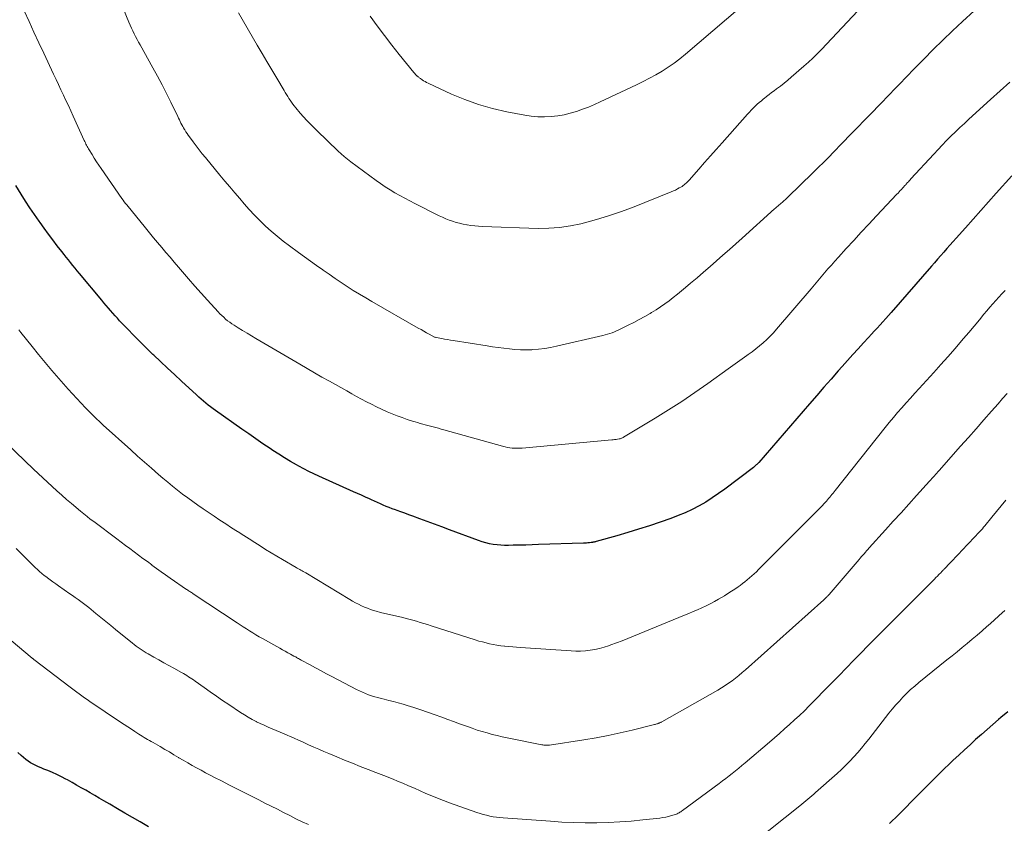
# Model space of a CAD drawing. Units: feet. Extents: x 1980000 to 1985000, y 570000 to 575000.
# Drawn here: x 1980831 to 1980999, y 570146 to 570284 of the extents above; entities that cross this region are included whole.
import ezdxf

# ---------------------------------------------------------------- set-up
doc = ezdxf.new("R2010")
doc.units = ezdxf.units.FT
doc.header["$LTSCALE"] = 100
doc.header["$MEASUREMENT"] = 0
doc.layers.add('CONTOUR INDEX', color=32, linetype='Continuous', lineweight=25)
doc.layers.add('CONTOUR INTERMEDIATE', color=40, linetype='Continuous', lineweight=15)

msp = doc.modelspace()

# ---------------------------------------------------------------- linework, layer by layer
at = {"layer": 'CONTOUR INDEX', "flags": 128}
for points, elevation in [([(1981000.32, 570256.91), (1980997.67, 570253.94), (1980996.35, 570252.47), (1980995.04, 570250.99), (1980993.72, 570249.51), (1980992.41, 570248.04), (1980990.85, 570246.28), (1980990.32, 570245.68), (1980989.79, 570245.08), (1980989.26, 570244.48), (1980988.73, 570243.88), (1980988.2, 570243.28), (1980987.67, 570242.67), (1980987.14, 570242.07), (1980986.62, 570241.46), (1980979.77, 570233.6), (1980979.3, 570233.06), (1980978.82, 570232.52), (1980978.33, 570231.98), (1980977.85, 570231.45), (1980977.36, 570230.91), (1980976.87, 570230.38), (1980976.38, 570229.85), (1980975.89, 570229.32), (1980975.03, 570228.39), (1980974.11, 570227.4), (1980973.2, 570226.4), (1980972.29, 570225.39), (1980971.39, 570224.37), (1980970.73, 570223.62), (1980969.5, 570222.22), (1980968.28, 570220.82), (1980967.05, 570219.42), (1980965.83, 570218.01), (1980957.15, 570208), (1980957.05, 570207.88), (1980956.94, 570207.77), (1980956.84, 570207.66), (1980956.73, 570207.55), (1980956.61, 570207.44), (1980956.5, 570207.34), (1980956.38, 570207.24), (1980956.26, 570207.14), (1980951.37, 570203.43), (1980950.31, 570202.66), (1980949.22, 570201.92), (1980948.11, 570201.23), (1980946.97, 570200.57), (1980945.81, 570199.96), (1980944.62, 570199.4), (1980943.41, 570198.9), (1980942.18, 570198.44), (1980940.34, 570197.81), (1980938.5, 570197.19), (1980936.65, 570196.59), (1980934.8, 570196.03), (1980932.94, 570195.48), (1980929.43, 570194.48), (1980929.32, 570194.45), (1980929.21, 570194.42), (1980929.1, 570194.39), (1980928.99, 570194.37), (1980928.88, 570194.35), (1980928.77, 570194.33), (1980928.66, 570194.31), (1980928.55, 570194.3), (1980928.26, 570194.27), (1980928, 570194.25), (1980927.75, 570194.23), (1980927.49, 570194.22), (1980927.24, 570194.21), (1980919.58, 570193.96), (1980918.51, 570193.92), (1980917.43, 570193.89), (1980916.36, 570193.87), (1980915.29, 570193.85), (1980914.46, 570193.83), (1980913.81, 570193.83), (1980913.16, 570193.86), (1980912.51, 570193.92), (1980911.86, 570194), (1980911.22, 570194.12), (1980910.58, 570194.27), (1980909.96, 570194.45), (1980909.34, 570194.66), (1980904.38, 570196.5), (1980903.12, 570196.97), (1980901.85, 570197.44), (1980900.59, 570197.91), (1980899.32, 570198.38), (1980898.12, 570198.82), (1980897.45, 570199.06), (1980896.79, 570199.3), (1980896.12, 570199.54), (1980895.45, 570199.78), (1980895.16, 570199.88), (1980894.64, 570200.08), (1980894.13, 570200.28), (1980893.62, 570200.49), (1980893.11, 570200.71), (1980892.6, 570200.94), (1980892.1, 570201.16), (1980891.59, 570201.39), (1980891.09, 570201.62), (1980890.74, 570201.77), (1980890.07, 570202.08), (1980889.39, 570202.39), (1980888.71, 570202.69), (1980888.04, 570202.99), (1980882.11, 570205.63), (1980881.24, 570206.03), (1980880.38, 570206.45), (1980879.52, 570206.89), (1980878.68, 570207.35), (1980878.3, 570207.56), (1980877.27, 570208.15), (1980876.26, 570208.76), (1980875.26, 570209.39), (1980874.28, 570210.03), (1980873.79, 570210.36), (1980872.58, 570211.18), (1980871.36, 570212.01), (1980870.15, 570212.85), (1980868.95, 570213.69), (1980864.49, 570216.83), (1980864.07, 570217.14), (1980863.64, 570217.45), (1980863.23, 570217.78), (1980862.82, 570218.11), (1980862.41, 570218.45), (1980862.01, 570218.79), (1980861.62, 570219.14), (1980861.23, 570219.5), (1980858.67, 570221.88), (1980857.49, 570222.98), (1980856.3, 570224.09), (1980855.12, 570225.2), (1980853.93, 570226.31), (1980853.81, 570226.42), (1980852.7, 570227.48), (1980851.6, 570228.56), (1980850.52, 570229.66), (1980849.45, 570230.77), (1980848.12, 570232.16), (1980847.73, 570232.58), (1980847.34, 570233.01), (1980846.95, 570233.45), (1980846.57, 570233.89), (1980846.2, 570234.33), (1980845.82, 570234.78), (1980845.45, 570235.22), (1980845.08, 570235.67), (1980841.27, 570240.23), (1980840.89, 570240.69), (1980840.51, 570241.15), (1980840.13, 570241.62), (1980839.76, 570242.08), (1980839.38, 570242.55), (1980839.01, 570243.02), (1980838.64, 570243.49), (1980838.27, 570243.96), (1980837.49, 570244.97), (1980836.74, 570245.95), (1980835.99, 570246.94), (1980835.26, 570247.94), (1980834.54, 570248.94), (1980834.37, 570249.17), (1980833.58, 570250.31), (1980832.8, 570251.45), (1980832.05, 570252.6), (1980831.31, 570253.77), (1980830.4, 570255.23)], 880), ([(1980999.65, 570165.45), (1980998.48, 570164.43), (1980998.09, 570164.09), (1980997.1, 570163.24), (1980996.12, 570162.39), (1980995.15, 570161.54), (1980994.17, 570160.68), (1980993.21, 570159.81), (1980992.25, 570158.94), (1980991.3, 570158.05), (1980990.36, 570157.16), (1980988.14, 570155.02), (1980987.73, 570154.62), (1980987.33, 570154.23), (1980986.92, 570153.83), (1980986.52, 570153.42), (1980986.12, 570153.02), (1980985.72, 570152.62), (1980985.31, 570152.21), (1980984.91, 570151.81), (1980980.51, 570147.36), (1980979.99, 570146.85), (1980979.48, 570146.35)], 860), ([(1980853.03, 570145.82), (1980851.61, 570146.65), (1980850.32, 570147.4), (1980849.03, 570148.15), (1980847.74, 570148.89), (1980846.45, 570149.64), (1980845.43, 570150.23), (1980844.65, 570150.67), (1980843.88, 570151.12), (1980843.1, 570151.58), (1980842.33, 570152.03), (1980841.56, 570152.48), (1980840.78, 570152.92), (1980840, 570153.36), (1980839.21, 570153.79), (1980838.96, 570153.93), (1980838.2, 570154.32), (1980837.43, 570154.7), (1980836.64, 570155.06), (1980835.85, 570155.39), (1980835.17, 570155.66), (1980834.72, 570155.85), (1980834.26, 570156.05), (1980833.81, 570156.27), (1980833.37, 570156.49), (1980832.94, 570156.74), (1980832.52, 570157), (1980832.12, 570157.3), (1980831.73, 570157.61), (1980831.32, 570157.95), (1980830.75, 570158.46)], 860)]:
    msp.add_lwpolyline(points, dxfattribs=dict(at, elevation=elevation))
at = {"layer": 'CONTOUR INTERMEDIATE', "flags": 128}
for points, elevation in [([(1980995.89, 570286.93), (1980991.9, 570283.23), (1980990.23, 570281.65), (1980988.57, 570280.06), (1980986.93, 570278.44), (1980985.31, 570276.8), (1980983.36, 570274.79), (1980982.73, 570274.15), (1980982.1, 570273.5), (1980981.47, 570272.85), (1980980.85, 570272.2), (1980980.22, 570271.55), (1980979.59, 570270.9), (1980978.96, 570270.25), (1980978.33, 570269.6), (1980970.91, 570261.97), (1980970.35, 570261.38), (1980969.78, 570260.8), (1980969.21, 570260.22), (1980968.64, 570259.64), (1980968.07, 570259.06), (1980967.49, 570258.48), (1980966.91, 570257.91), (1980966.33, 570257.34), (1980962.19, 570253.31), (1980961.95, 570253.07), (1980961.7, 570252.84), (1980961.44, 570252.61), (1980961.19, 570252.39), (1980960.94, 570252.17), (1980960.81, 570252.06), (1980960.67, 570251.94), (1980960.54, 570251.83), (1980960.4, 570251.71), (1980960.27, 570251.6), (1980960.14, 570251.48), (1980960, 570251.37), (1980959.87, 570251.25), (1980954.33, 570246.28), (1980953.24, 570245.3), (1980952.15, 570244.33), (1980951.05, 570243.36), (1980949.95, 570242.39), (1980948.85, 570241.42), (1980947.74, 570240.47), (1980946.63, 570239.51), (1980945.52, 570238.57), (1980944.67, 570237.84), (1980943.98, 570237.26), (1980943.28, 570236.69), (1980942.58, 570236.13), (1980941.87, 570235.58), (1980941.14, 570235.05), (1980940.41, 570234.53), (1980939.66, 570234.04), (1980938.89, 570233.57), (1980938.62, 570233.41), (1980937.7, 570232.88), (1980936.78, 570232.36), (1980935.84, 570231.87), (1980934.9, 570231.39), (1980933.65, 570230.77), (1980933.28, 570230.6), (1980932.91, 570230.43), (1980932.53, 570230.28), (1980932.15, 570230.13), (1980931.76, 570230), (1980931.37, 570229.87), (1980930.98, 570229.76), (1980930.58, 570229.66), (1980922.66, 570227.81), (1980921.65, 570227.6), (1980920.64, 570227.43), (1980919.61, 570227.31), (1980918.58, 570227.23), (1980918.43, 570227.22), (1980917.47, 570227.2), (1980916.52, 570227.21), (1980915.56, 570227.27), (1980914.61, 570227.36), (1980913.66, 570227.48), (1980912.71, 570227.6), (1980911.76, 570227.74), (1980910.81, 570227.88), (1980905.04, 570228.78), (1980904.55, 570228.86), (1980904.05, 570228.94), (1980903.56, 570229.03), (1980903.07, 570229.12), (1980902.14, 570229.29), (1980902.11, 570229.3), (1980902.09, 570229.3), (1980902.06, 570229.31), (1980902.04, 570229.32), (1980901.95, 570229.35), (1980901.92, 570229.36), (1980901.9, 570229.37), (1980901.88, 570229.38), (1980901.85, 570229.39), (1980900.95, 570229.87), (1980900.48, 570230.13), (1980900.01, 570230.38), (1980899.54, 570230.65), (1980899.07, 570230.91), (1980891.17, 570235.43), (1980890.1, 570236.06), (1980889.04, 570236.69), (1980887.98, 570237.35), (1980886.94, 570238.02), (1980885.9, 570238.7), (1980884.87, 570239.4), (1980883.85, 570240.1), (1980882.83, 570240.81), (1980882.77, 570240.85), (1980881.73, 570241.59), (1980880.69, 570242.34), (1980879.66, 570243.09), (1980878.62, 570243.84), (1980877.08, 570244.96), (1980876.03, 570245.76), (1980875, 570246.58), (1980874, 570247.43), (1980873.02, 570248.31), (1980872.07, 570249.23), (1980871.14, 570250.16), (1980870.24, 570251.13), (1980869.37, 570252.11), (1980868.61, 570253), (1980867.76, 570254), (1980866.92, 570255), (1980866.08, 570256), (1980865.24, 570257), (1980862.77, 570260), (1980862.22, 570260.67), (1980861.68, 570261.34), (1980861.16, 570262.03), (1980860.64, 570262.72), (1980860.04, 570263.53), (1980859.83, 570263.82), (1980859.62, 570264.12), (1980859.43, 570264.42), (1980859.24, 570264.72), (1980859.19, 570264.8), (1980859.03, 570265.07), (1980858.88, 570265.34), (1980858.73, 570265.61), (1980858.59, 570265.89), (1980858.45, 570266.17), (1980858.31, 570266.45), (1980858.18, 570266.73), (1980858.04, 570267.01), (1980856.86, 570269.44), (1980856.12, 570270.93), (1980855.36, 570272.42), (1980854.58, 570273.89), (1980853.78, 570275.35), (1980851.61, 570279.23), (1980851.35, 570279.71), (1980851.09, 570280.18), (1980850.84, 570280.66), (1980850.6, 570281.15), (1980850.36, 570281.63), (1980850.13, 570282.12), (1980849.91, 570282.61), (1980849.69, 570283.11), (1980848.76, 570285.33)], 888), ([(1980976.66, 570287.91), (1980967.84, 570278.44), (1980967.13, 570277.7), (1980966.4, 570276.98), (1980965.64, 570276.27), (1980964.88, 570275.59), (1980962.71, 570273.73), (1980962.1, 570273.21), (1980961.48, 570272.71), (1980960.85, 570272.21), (1980960.21, 570271.73), (1980959.78, 570271.41), (1980959.35, 570271.09), (1980958.93, 570270.76), (1980958.5, 570270.43), (1980958.08, 570270.1), (1980957.98, 570270.02), (1980957.62, 570269.72), (1980957.26, 570269.41), (1980956.91, 570269.1), (1980956.56, 570268.78), (1980956.22, 570268.45), (1980955.88, 570268.12), (1980955.56, 570267.77), (1980955.24, 570267.42), (1980950.9, 570262.53), (1980949.91, 570261.41), (1980948.92, 570260.29), (1980947.93, 570259.18), (1980946.94, 570258.06), (1980945.27, 570256.16), (1980945.11, 570255.99), (1980944.95, 570255.83), (1980944.79, 570255.67), (1980944.62, 570255.51), (1980944.44, 570255.36), (1980944.26, 570255.22), (1980944.07, 570255.1), (1980943.87, 570254.98), (1980943.61, 570254.83), (1980943.28, 570254.65), (1980942.94, 570254.47), (1980942.59, 570254.32), (1980942.24, 570254.17), (1980935.6, 570251.51), (1980933.58, 570250.75), (1980931.55, 570250.05), (1980929.49, 570249.42), (1980927.41, 570248.86), (1980926.83, 570248.71), (1980925.02, 570248.34), (1980923.19, 570248.07), (1980921.35, 570247.95), (1980919.5, 570247.93), (1980910.01, 570248.26), (1980909.36, 570248.3), (1980908.7, 570248.35), (1980908.06, 570248.43), (1980907.41, 570248.53), (1980907.35, 570248.54), (1980906.74, 570248.65), (1980906.13, 570248.79), (1980905.53, 570248.96), (1980904.93, 570249.14), (1980904.34, 570249.35), (1980903.76, 570249.58), (1980903.19, 570249.83), (1980902.63, 570250.09), (1980898.47, 570252.17), (1980897.61, 570252.61), (1980896.76, 570253.06), (1980895.92, 570253.52), (1980895.08, 570254), (1980894.26, 570254.5), (1980893.45, 570255.02), (1980892.65, 570255.56), (1980891.87, 570256.12), (1980887.55, 570259.3), (1980887, 570259.73), (1980886.45, 570260.17), (1980885.93, 570260.63), (1980885.41, 570261.11), (1980881.75, 570264.62), (1980881.17, 570265.19), (1980880.6, 570265.77), (1980880.05, 570266.36), (1980879.5, 570266.96), (1980878.95, 570267.58), (1980878.69, 570267.88), (1980878.43, 570268.19), (1980878.17, 570268.5), (1980877.92, 570268.82), (1980877.91, 570268.84), (1980877.67, 570269.15), (1980877.44, 570269.46), (1980877.22, 570269.79), (1980877.01, 570270.11), (1980876.8, 570270.44), (1980876.59, 570270.77), (1980876.39, 570271.11), (1980876.19, 570271.44), (1980874.92, 570273.58), (1980874.08, 570274.99), (1980873.25, 570276.39), (1980872.42, 570277.8), (1980871.59, 570279.21), (1980868.38, 570284.69)], 892), ([(1981000.02, 570272.86), (1980998.35, 570271.39), (1980996.69, 570269.9), (1980993.03, 570266.56), (1980992.25, 570265.84), (1980991.48, 570265.12), (1980990.72, 570264.39), (1980989.96, 570263.65), (1980989.21, 570262.91), (1980988.47, 570262.15), (1980987.75, 570261.39), (1980987.02, 570260.62), (1980983.12, 570256.38), (1980982.97, 570256.22), (1980982.83, 570256.06), (1980982.69, 570255.9), (1980982.55, 570255.75), (1980982.45, 570255.63), (1980982.36, 570255.53), (1980982.27, 570255.43), (1980982.18, 570255.32), (1980982.08, 570255.22), (1980981.99, 570255.12), (1980981.9, 570255.02), (1980981.81, 570254.91), (1980981.71, 570254.81), (1980981.51, 570254.59), (1980981.31, 570254.38), (1980981.12, 570254.16), (1980980.92, 570253.95), (1980980.72, 570253.74), (1980977.24, 570250.05), (1980975.95, 570248.67), (1980974.66, 570247.28), (1980973.37, 570245.88), (1980972.09, 570244.48), (1980970.74, 570242.99), (1980970.14, 570242.33), (1980969.56, 570241.67), (1980968.97, 570241), (1980968.4, 570240.33), (1980967.82, 570239.65), (1980967.25, 570238.98), (1980966.67, 570238.3), (1980966.1, 570237.63), (1980960.21, 570230.73), (1980959.67, 570230.12), (1980959.11, 570229.53), (1980958.53, 570228.96), (1980957.93, 570228.41), (1980957.31, 570227.88), (1980956.68, 570227.37), (1980956.03, 570226.88), (1980955.37, 570226.4), (1980955.12, 570226.22), (1980954.32, 570225.66), (1980953.53, 570225.1), (1980952.75, 570224.54), (1980951.96, 570223.97), (1980948.48, 570221.46), (1980946.27, 570219.91), (1980944.03, 570218.4), (1980941.76, 570216.94), (1980939.47, 570215.52), (1980934.1, 570212.29), (1980934.01, 570212.24), (1980933.92, 570212.19), (1980933.83, 570212.14), (1980933.74, 570212.1), (1980933.64, 570212.07), (1980933.54, 570212.04), (1980933.44, 570212.01), (1980933.34, 570212), (1980933.06, 570211.95), (1980932.81, 570211.91), (1980932.56, 570211.88), (1980932.32, 570211.85), (1980932.07, 570211.83), (1980916.78, 570210.43), (1980916.36, 570210.41), (1980915.95, 570210.4), (1980915.53, 570210.41), (1980915.11, 570210.43), (1980914.7, 570210.48), (1980914.28, 570210.55), (1980913.87, 570210.63), (1980913.47, 570210.74), (1980903.44, 570213.56), (1980902.99, 570213.69), (1980902.53, 570213.82), (1980902.08, 570213.94), (1980901.62, 570214.06), (1980901.59, 570214.07), (1980901.15, 570214.18), (1980900.71, 570214.3), (1980900.27, 570214.42), (1980899.83, 570214.53), (1980899.39, 570214.65), (1980898.95, 570214.78), (1980898.52, 570214.91), (1980898.09, 570215.05), (1980897.19, 570215.34), (1980896.32, 570215.63), (1980895.45, 570215.94), (1980894.59, 570216.28), (1980893.74, 570216.64), (1980893.65, 570216.68), (1980892.78, 570217.07), (1980891.92, 570217.47), (1980891.07, 570217.9), (1980890.22, 570218.34), (1980889.38, 570218.8), (1980888.54, 570219.26), (1980887.71, 570219.72), (1980886.87, 570220.18), (1980883.9, 570221.84), (1980882.63, 570222.56), (1980881.37, 570223.28), (1980880.1, 570224.01), (1980878.84, 570224.74), (1980871.36, 570229.13), (1980870.61, 570229.57), (1980869.86, 570230.02), (1980869.11, 570230.48), (1980868.37, 570230.95), (1980867.65, 570231.4), (1980867.27, 570231.65), (1980866.91, 570231.9), (1980866.55, 570232.17), (1980866.2, 570232.45), (1980865.87, 570232.75), (1980865.54, 570233.05), (1980865.22, 570233.36), (1980864.92, 570233.69), (1980863.11, 570235.68), (1980862.02, 570236.88), (1980860.94, 570238.09), (1980859.88, 570239.31), (1980858.82, 570240.53), (1980858.14, 570241.33), (1980857.43, 570242.16), (1980856.72, 570242.99), (1980856.01, 570243.82), (1980855.3, 570244.65), (1980854.59, 570245.49), (1980853.89, 570246.32), (1980853.2, 570247.17), (1980852.51, 570248.01), (1980849.35, 570251.92), (1980849.14, 570252.2), (1980848.92, 570252.48), (1980848.72, 570252.76), (1980848.51, 570253.04), (1980844.97, 570258.14), (1980844.57, 570258.72), (1980844.18, 570259.31), (1980843.8, 570259.91), (1980843.43, 570260.51), (1980842.93, 570261.33), (1980842.81, 570261.52), (1980842.7, 570261.72), (1980842.59, 570261.92), (1980842.49, 570262.12), (1980842.38, 570262.32), (1980842.28, 570262.53), (1980842.19, 570262.73), (1980842.09, 570262.94), (1980840.19, 570267.08), (1980839.78, 570267.98), (1980839.37, 570268.88), (1980838.95, 570269.78), (1980838.53, 570270.67), (1980838.11, 570271.57), (1980837.69, 570272.47), (1980837.28, 570273.36), (1980836.86, 570274.26), (1980835.19, 570277.82), (1980834.35, 570279.62), (1980833.51, 570281.42), (1980832.67, 570283.22), (1980831.83, 570285.03)], 884), ([(1980954, 570285.61), (1980944.67, 570277.66), (1980943.71, 570276.88), (1980942.73, 570276.14), (1980941.71, 570275.44), (1980940.67, 570274.77), (1980939.61, 570274.14), (1980938.53, 570273.54), (1980937.43, 570272.97), (1980936.32, 570272.43), (1980930.12, 570269.52), (1980929.12, 570269.07), (1980928.1, 570268.64), (1980927.08, 570268.25), (1980926.05, 570267.89), (1980925, 570267.58), (1980923.94, 570267.32), (1980922.86, 570267.15), (1980921.77, 570267.02), (1980921.72, 570267.02), (1980920.59, 570266.98), (1980919.48, 570266.99), (1980918.36, 570267.1), (1980917.25, 570267.26), (1980914.18, 570267.84), (1980911.76, 570268.39), (1980909.37, 570269.05), (1980907.04, 570269.9), (1980904.75, 570270.85), (1980900.77, 570272.7), (1980900.5, 570272.83), (1980900.24, 570272.97), (1980899.98, 570273.13), (1980899.73, 570273.29), (1980899.43, 570273.5), (1980899.34, 570273.57), (1980899.24, 570273.64), (1980899.15, 570273.71), (1980899.05, 570273.78), (1980898.99, 570273.83), (1980898.93, 570273.88), (1980898.87, 570273.93), (1980898.81, 570273.98), (1980898.76, 570274.03), (1980898.7, 570274.09), (1980898.65, 570274.14), (1980898.6, 570274.2), (1980898.54, 570274.26), (1980898.53, 570274.28), (1980898.48, 570274.34), (1980898.42, 570274.41), (1980898.36, 570274.48), (1980898.31, 570274.55), (1980895.84, 570277.61), (1980894.57, 570279.21), (1980893.31, 570280.83), (1980892.08, 570282.47), (1980890.86, 570284.13)], 896), ([(1980999.2, 570237.34), (1980998.66, 570236.78), (1980998.13, 570236.21), (1980997.61, 570235.63), (1980997.1, 570235.04), (1980996.59, 570234.46), (1980996.09, 570233.86), (1980995.59, 570233.26), (1980994.81, 570232.31), (1980993.92, 570231.24), (1980993.02, 570230.17), (1980992.12, 570229.11), (1980991.21, 570228.05), (1980990.65, 570227.41), (1980989.45, 570226.03), (1980988.24, 570224.67), (1980987.02, 570223.32), (1980985.79, 570221.97), (1980984.52, 570220.6), (1980983.78, 570219.79), (1980983.04, 570218.97), (1980982.3, 570218.15), (1980981.57, 570217.33), (1980980.85, 570216.49), (1980980.14, 570215.65), (1980979.43, 570214.8), (1980978.74, 570213.94), (1980970.2, 570203.21), (1980970.02, 570202.98), (1980969.84, 570202.75), (1980969.65, 570202.52), (1980969.46, 570202.3), (1980969.27, 570202.07), (1980969.09, 570201.84), (1980968.9, 570201.62), (1980968.7, 570201.4), (1980968.54, 570201.21), (1980968.43, 570201.09), (1980968.32, 570200.96), (1980968.2, 570200.84), (1980968.09, 570200.72), (1980967.98, 570200.6), (1980967.86, 570200.48), (1980967.75, 570200.36), (1980967.63, 570200.24), (1980957.12, 570189.7), (1980956.75, 570189.34), (1980956.38, 570188.98), (1980955.99, 570188.63), (1980955.61, 570188.28), (1980955.21, 570187.95), (1980954.81, 570187.62), (1980954.4, 570187.31), (1980953.98, 570187), (1980953.67, 570186.78), (1980953.09, 570186.38), (1980952.5, 570185.99), (1980951.9, 570185.61), (1980951.29, 570185.24), (1980950.3, 570184.66), (1980949.6, 570184.26), (1980948.9, 570183.88), (1980948.18, 570183.52), (1980947.46, 570183.17), (1980946.73, 570182.84), (1980946, 570182.52), (1980945.26, 570182.2), (1980944.52, 570181.9), (1980935.79, 570178.31), (1980934.83, 570177.93), (1980933.87, 570177.55), (1980932.91, 570177.19), (1980931.95, 570176.83), (1980931.55, 570176.69), (1980930.77, 570176.44), (1980929.99, 570176.22), (1980929.19, 570176.06), (1980928.39, 570175.93), (1980927.58, 570175.84), (1980926.77, 570175.8), (1980925.95, 570175.79), (1980925.14, 570175.82), (1980916.52, 570176.39), (1980915.85, 570176.44), (1980915.18, 570176.49), (1980914.51, 570176.56), (1980913.83, 570176.62), (1980913.76, 570176.63), (1980913.13, 570176.71), (1980912.5, 570176.8), (1980911.87, 570176.92), (1980911.25, 570177.04), (1980910.63, 570177.18), (1980910.01, 570177.34), (1980909.4, 570177.51), (1980908.79, 570177.69), (1980901.29, 570180.1), (1980900.66, 570180.3), (1980900.02, 570180.5), (1980899.39, 570180.69), (1980898.76, 570180.89), (1980898.12, 570181.07), (1980897.48, 570181.25), (1980896.84, 570181.4), (1980896.2, 570181.55), (1980894.9, 570181.84), (1980894.14, 570182.01), (1980893.38, 570182.2), (1980892.63, 570182.4), (1980891.87, 570182.61), (1980891.45, 570182.73), (1980890.92, 570182.9), (1980890.39, 570183.09), (1980889.87, 570183.3), (1980889.36, 570183.54), (1980888.85, 570183.79), (1980888.36, 570184.05), (1980887.86, 570184.33), (1980887.38, 570184.61), (1980879.86, 570189.13), (1980879.66, 570189.25), (1980879.46, 570189.37), (1980879.25, 570189.49), (1980879.05, 570189.61), (1980878.84, 570189.72), (1980878.64, 570189.84), (1980878.43, 570189.96), (1980878.23, 570190.08), (1980875.89, 570191.43), (1980874.93, 570191.99), (1980873.98, 570192.56), (1980873.03, 570193.14), (1980872.09, 570193.73), (1980871.16, 570194.32), (1980870.23, 570194.92), (1980869.29, 570195.52), (1980868.36, 570196.12), (1980868.23, 570196.21), (1980867.23, 570196.85), (1980866.24, 570197.5), (1980865.24, 570198.16), (1980864.26, 570198.82), (1980862.38, 570200.07), (1980861.49, 570200.68), (1980860.6, 570201.3), (1980859.73, 570201.94), (1980858.86, 570202.59), (1980858.01, 570203.26), (1980857.16, 570203.93), (1980856.33, 570204.62), (1980855.5, 570205.32), (1980854.75, 570205.95), (1980853.55, 570206.98), (1980852.37, 570208.01), (1980851.19, 570209.06), (1980850.02, 570210.11), (1980845.31, 570214.36), (1980845.06, 570214.6), (1980844.81, 570214.83), (1980844.56, 570215.06), (1980844.31, 570215.3), (1980844.07, 570215.54), (1980843.82, 570215.77), (1980843.58, 570216.02), (1980843.34, 570216.26), (1980842.31, 570217.32), (1980841.56, 570218.1), (1980840.82, 570218.88), (1980840.09, 570219.68), (1980839.36, 570220.49), (1980837.75, 570222.32), (1980836.58, 570223.66), (1980835.42, 570225.02), (1980834.29, 570226.4), (1980833.17, 570227.79), (1980831.27, 570230.18), (1980831.11, 570230.39), (1980830.95, 570230.59)], 876), ([(1980999.54, 570219.73), (1980998.77, 570218.87), (1980998.01, 570218.01), (1980996.89, 570216.73), (1980995.57, 570215.23), (1980994.24, 570213.74), (1980992.92, 570212.24), (1980991.59, 570210.74), (1980987.93, 570206.62), (1980987.73, 570206.39), (1980987.53, 570206.16), (1980987.32, 570205.93), (1980987.12, 570205.7), (1980986.91, 570205.47), (1980986.71, 570205.24), (1980986.5, 570205.01), (1980986.3, 570204.79), (1980984.08, 570202.32), (1980982.76, 570200.86), (1980981.44, 570199.4), (1980980.12, 570197.94), (1980978.81, 570196.48), (1980976.01, 570193.39), (1980975.79, 570193.14), (1980975.57, 570192.9), (1980975.35, 570192.65), (1980975.13, 570192.4), (1980974.91, 570192.16), (1980974.7, 570191.91), (1980974.48, 570191.66), (1980974.27, 570191.41), (1980969.15, 570185.43), (1980969.06, 570185.32), (1980968.97, 570185.22), (1980968.87, 570185.12), (1980968.78, 570185.02), (1980968.74, 570184.98), (1980968.62, 570184.86), (1980968.5, 570184.74), (1980968.38, 570184.63), (1980968.26, 570184.52), (1980954.9, 570172.6), (1980954.35, 570172.11), (1980953.78, 570171.64), (1980953.21, 570171.19), (1980952.62, 570170.74), (1980952.02, 570170.31), (1980951.41, 570169.9), (1980950.79, 570169.51), (1980950.16, 570169.14), (1980940.6, 570163.71), (1980940.52, 570163.67), (1980940.45, 570163.63), (1980940.38, 570163.59), (1980940.31, 570163.55), (1980940.23, 570163.52), (1980940.15, 570163.49), (1980940.08, 570163.46), (1980940, 570163.43), (1980939.89, 570163.39), (1980939.75, 570163.35), (1980939.62, 570163.31), (1980939.48, 570163.27), (1980939.35, 570163.24), (1980935.55, 570162.29), (1980933.52, 570161.81), (1980931.47, 570161.37), (1980929.41, 570160.98), (1980927.34, 570160.64), (1980921.45, 570159.76), (1980921.29, 570159.74), (1980921.12, 570159.73), (1980920.96, 570159.72), (1980920.8, 570159.73), (1980920.63, 570159.74), (1980920.47, 570159.75), (1980920.31, 570159.77), (1980920.14, 570159.8), (1980914.25, 570160.98), (1980913.38, 570161.16), (1980912.52, 570161.36), (1980911.66, 570161.58), (1980910.81, 570161.81), (1980909.96, 570162.06), (1980909.12, 570162.32), (1980908.28, 570162.61), (1980907.45, 570162.9), (1980907.11, 570163.03), (1980906.11, 570163.39), (1980905.11, 570163.76), (1980904.12, 570164.12), (1980903.12, 570164.49), (1980901.76, 570164.99), (1980900.63, 570165.39), (1980899.49, 570165.78), (1980898.34, 570166.15), (1980897.19, 570166.51), (1980896.47, 570166.72), (1980895.67, 570166.95), (1980894.87, 570167.17), (1980894.06, 570167.37), (1980893.26, 570167.57), (1980892.73, 570167.7), (1980892.18, 570167.84), (1980891.65, 570167.99), (1980891.11, 570168.16), (1980890.58, 570168.34), (1980890.06, 570168.55), (1980889.54, 570168.76), (1980889.03, 570169), (1980888.53, 570169.25), (1980884.33, 570171.44), (1980883.4, 570171.92), (1980882.48, 570172.42), (1980881.55, 570172.92), (1980880.63, 570173.42), (1980879.11, 570174.26), (1980878.95, 570174.34), (1980878.8, 570174.43), (1980878.64, 570174.52), (1980878.48, 570174.6), (1980878.32, 570174.69), (1980878.17, 570174.78), (1980878.01, 570174.86), (1980877.85, 570174.95), (1980877.26, 570175.27), (1980876.81, 570175.51), (1980876.35, 570175.76), (1980875.9, 570176.01), (1980875.45, 570176.26), (1980872.47, 570177.92), (1980871.92, 570178.24), (1980871.37, 570178.56), (1980870.82, 570178.89), (1980870.28, 570179.22), (1980869.74, 570179.56), (1980869.21, 570179.91), (1980868.68, 570180.25), (1980868.15, 570180.6), (1980860.69, 570185.57), (1980860.54, 570185.67), (1980860.4, 570185.76), (1980860.26, 570185.85), (1980860.12, 570185.95), (1980859.98, 570186.04), (1980859.83, 570186.13), (1980859.69, 570186.23), (1980859.55, 570186.32), (1980856.76, 570188.23), (1980855.97, 570188.78), (1980855.19, 570189.33), (1980854.41, 570189.89), (1980853.64, 570190.46), (1980853.6, 570190.49), (1980852.85, 570191.05), (1980852.1, 570191.61), (1980851.36, 570192.16), (1980850.61, 570192.72), (1980849.86, 570193.28), (1980849.11, 570193.83), (1980848.37, 570194.39), (1980847.62, 570194.95), (1980843.69, 570197.89), (1980843.12, 570198.33), (1980842.56, 570198.76), (1980842, 570199.21), (1980841.45, 570199.66), (1980839.92, 570200.95), (1980839.08, 570201.66), (1980838.25, 570202.38), (1980837.42, 570203.11), (1980836.61, 570203.85), (1980835.8, 570204.6), (1980835, 570205.35), (1980834.2, 570206.1), (1980833.4, 570206.86), (1980827.27, 570212.71)], 872), ([(1980999.34, 570201.54), (1980998.54, 570200.57), (1980997.74, 570199.59), (1980996.93, 570198.62), (1980995.74, 570197.18), (1980995.53, 570196.93), (1980995.32, 570196.68), (1980995.1, 570196.44), (1980994.89, 570196.2), (1980994.67, 570195.96), (1980994.45, 570195.72), (1980994.23, 570195.49), (1980994, 570195.25), (1980991.8, 570192.94), (1980991.28, 570192.4), (1980990.77, 570191.86), (1980990.25, 570191.32), (1980989.74, 570190.78), (1980988.86, 570189.85), (1980988.79, 570189.78), (1980988.71, 570189.7), (1980988.64, 570189.62), (1980988.56, 570189.54), (1980988.49, 570189.46), (1980988.41, 570189.38), (1980988.34, 570189.3), (1980988.26, 570189.22), (1980987.9, 570188.85), (1980987.65, 570188.58), (1980987.39, 570188.32), (1980987.13, 570188.06), (1980986.88, 570187.8), (1980978.26, 570179.17), (1980977.57, 570178.49), (1980976.89, 570177.8), (1980976.2, 570177.12), (1980975.52, 570176.43), (1980974.84, 570175.74), (1980974.16, 570175.05), (1980973.49, 570174.35), (1980972.82, 570173.65), (1980972.62, 570173.44), (1980971.86, 570172.64), (1980971.09, 570171.84), (1980970.31, 570171.04), (1980969.53, 570170.25), (1980965.75, 570166.42), (1980964.94, 570165.61), (1980964.12, 570164.81), (1980963.28, 570164.03), (1980962.43, 570163.26), (1980961.57, 570162.5), (1980960.71, 570161.74), (1980959.84, 570160.99), (1980958.97, 570160.24), (1980954.85, 570156.73), (1980954.3, 570156.27), (1980953.76, 570155.82), (1980953.21, 570155.37), (1980952.65, 570154.92), (1980952.1, 570154.48), (1980951.54, 570154.05), (1980950.97, 570153.62), (1980950.4, 570153.19), (1980944.15, 570148.57), (1980944.01, 570148.47), (1980943.87, 570148.37), (1980943.72, 570148.28), (1980943.58, 570148.19), (1980943.43, 570148.11), (1980943.27, 570148.04), (1980943.11, 570147.98), (1980942.95, 570147.92), (1980942.29, 570147.72), (1980941.79, 570147.58), (1980941.29, 570147.46), (1980940.79, 570147.37), (1980940.28, 570147.3), (1980937.38, 570146.97), (1980935.42, 570146.78), (1980933.45, 570146.63), (1980931.48, 570146.54), (1980929.51, 570146.49), (1980927.53, 570146.5), (1980925.55, 570146.54), (1980923.58, 570146.62), (1980921.61, 570146.74), (1980913.56, 570147.32), (1980912.99, 570147.37), (1980912.42, 570147.44), (1980911.85, 570147.53), (1980911.29, 570147.63), (1980910.73, 570147.76), (1980910.17, 570147.9), (1980909.62, 570148.07), (1980909.08, 570148.25), (1980904.38, 570149.91), (1980903.37, 570150.28), (1980902.37, 570150.67), (1980901.38, 570151.08), (1980900.39, 570151.5), (1980899.4, 570151.94), (1980898.42, 570152.37), (1980897.43, 570152.8), (1980896.44, 570153.22), (1980895.8, 570153.49), (1980894.49, 570154.04), (1980893.17, 570154.58), (1980891.84, 570155.09), (1980890.51, 570155.6), (1980889.16, 570156.11), (1980887.83, 570156.64), (1980886.5, 570157.17), (1980885.18, 570157.72), (1980883.81, 570158.3), (1980882.95, 570158.67), (1980882.09, 570159.04), (1980881.23, 570159.42), (1980880.37, 570159.81), (1980880.24, 570159.87), (1980879.45, 570160.23), (1980878.66, 570160.59), (1980877.87, 570160.94), (1980877.08, 570161.29), (1980876.84, 570161.4), (1980876.17, 570161.69), (1980875.49, 570161.98), (1980874.81, 570162.26), (1980874.13, 570162.54), (1980873.45, 570162.82), (1980872.78, 570163.12), (1980872.11, 570163.42), (1980871.45, 570163.74), (1980871.4, 570163.77), (1980870.72, 570164.13), (1980870.05, 570164.5), (1980869.4, 570164.89), (1980868.75, 570165.31), (1980866.75, 570166.65), (1980865.69, 570167.37), (1980864.62, 570168.09), (1980863.57, 570168.83), (1980862.52, 570169.57), (1980860.98, 570170.66), (1980860.7, 570170.86), (1980860.42, 570171.05), (1980860.14, 570171.23), (1980859.85, 570171.42), (1980859.57, 570171.6), (1980859.28, 570171.78), (1980858.99, 570171.95), (1980858.69, 570172.12), (1980857.36, 570172.86), (1980856.51, 570173.34), (1980855.66, 570173.81), (1980854.81, 570174.28), (1980853.97, 570174.76), (1980852.98, 570175.31), (1980852.63, 570175.51), (1980852.28, 570175.72), (1980851.94, 570175.94), (1980851.6, 570176.17), (1980851.26, 570176.4), (1980850.93, 570176.64), (1980850.61, 570176.89), (1980850.29, 570177.14), (1980847.44, 570179.48), (1980846.6, 570180.17), (1980845.76, 570180.85), (1980844.92, 570181.54), (1980844.08, 570182.22), (1980843.28, 570182.87), (1980842.84, 570183.23), (1980842.39, 570183.58), (1980841.94, 570183.92), (1980841.48, 570184.26), (1980841.02, 570184.59), (1980840.55, 570184.92), (1980840.09, 570185.25), (1980839.62, 570185.57), (1980837.69, 570186.91), (1980837.21, 570187.25), (1980836.73, 570187.59), (1980836.25, 570187.94), (1980835.79, 570188.3), (1980835.68, 570188.39), (1980835.27, 570188.71), (1980834.87, 570189.04), (1980834.47, 570189.38), (1980834.09, 570189.73), (1980833.7, 570190.08), (1980833.32, 570190.44), (1980832.95, 570190.8), (1980832.58, 570191.17), (1980831.3, 570192.44), (1980830.45, 570193.28)], 868), ([(1980999.13, 570182.69), (1980998.2, 570181.85), (1980997.26, 570181.01), (1980996.32, 570180.17), (1980996.1, 570179.98), (1980995.26, 570179.25), (1980994.42, 570178.52), (1980993.57, 570177.8), (1980992.72, 570177.09), (1980991.86, 570176.38), (1980991, 570175.68), (1980990.14, 570174.98), (1980989.27, 570174.28), (1980984.47, 570170.4), (1980983.77, 570169.82), (1980983.08, 570169.21), (1980982.42, 570168.59), (1980981.77, 570167.94), (1980981.15, 570167.27), (1980980.54, 570166.59), (1980979.95, 570165.89), (1980979.38, 570165.18), (1980975.94, 570160.77), (1980975.32, 570159.99), (1980974.69, 570159.22), (1980974.04, 570158.47), (1980973.37, 570157.72), (1980972.69, 570157), (1980971.99, 570156.28), (1980971.28, 570155.59), (1980970.54, 570154.92), (1980966.87, 570151.64), (1980966.54, 570151.35), (1980966.21, 570151.06), (1980965.88, 570150.78), (1980965.54, 570150.5), (1980965.2, 570150.22), (1980964.87, 570149.94), (1980964.52, 570149.67), (1980964.18, 570149.4), (1980956.4, 570143.2)], 864), ([(1980880.35, 570146.17), (1980879.28, 570146.67), (1980878.21, 570147.18), (1980877.14, 570147.71), (1980876.09, 570148.24), (1980875.03, 570148.79), (1980873.97, 570149.33), (1980872.92, 570149.86), (1980871.86, 570150.4), (1980870.94, 570150.86), (1980869.57, 570151.55), (1980868.21, 570152.24), (1980866.85, 570152.93), (1980865.49, 570153.63), (1980864.32, 570154.23), (1980863.55, 570154.63), (1980862.78, 570155.04), (1980862.02, 570155.45), (1980861.25, 570155.87), (1980860.49, 570156.29), (1980859.73, 570156.72), (1980858.98, 570157.16), (1980858.23, 570157.6), (1980858.17, 570157.64), (1980857.39, 570158.11), (1980856.6, 570158.57), (1980855.82, 570159.02), (1980855.03, 570159.48), (1980853.82, 570160.18), (1980853.51, 570160.35), (1980853.2, 570160.53), (1980852.9, 570160.71), (1980852.59, 570160.89), (1980852.29, 570161.07), (1980851.98, 570161.25), (1980851.68, 570161.44), (1980851.38, 570161.63), (1980850.74, 570162.05), (1980850.12, 570162.45), (1980849.51, 570162.85), (1980848.9, 570163.26), (1980848.28, 570163.67), (1980843.03, 570167.21), (1980842.58, 570167.52), (1980842.13, 570167.83), (1980841.68, 570168.15), (1980841.23, 570168.47), (1980840.79, 570168.79), (1980840.34, 570169.12), (1980839.9, 570169.45), (1980839.46, 570169.79), (1980833.69, 570174.2), (1980833.63, 570174.25), (1980833.56, 570174.3), (1980833.5, 570174.35), (1980833.43, 570174.4), (1980833.37, 570174.45), (1980833.31, 570174.5), (1980833.24, 570174.55), (1980833.18, 570174.6), (1980828.54, 570178.49)], 864)]:
    msp.add_lwpolyline(points, dxfattribs=dict(at, elevation=elevation))

doc.saveas('drawing.dxf')
